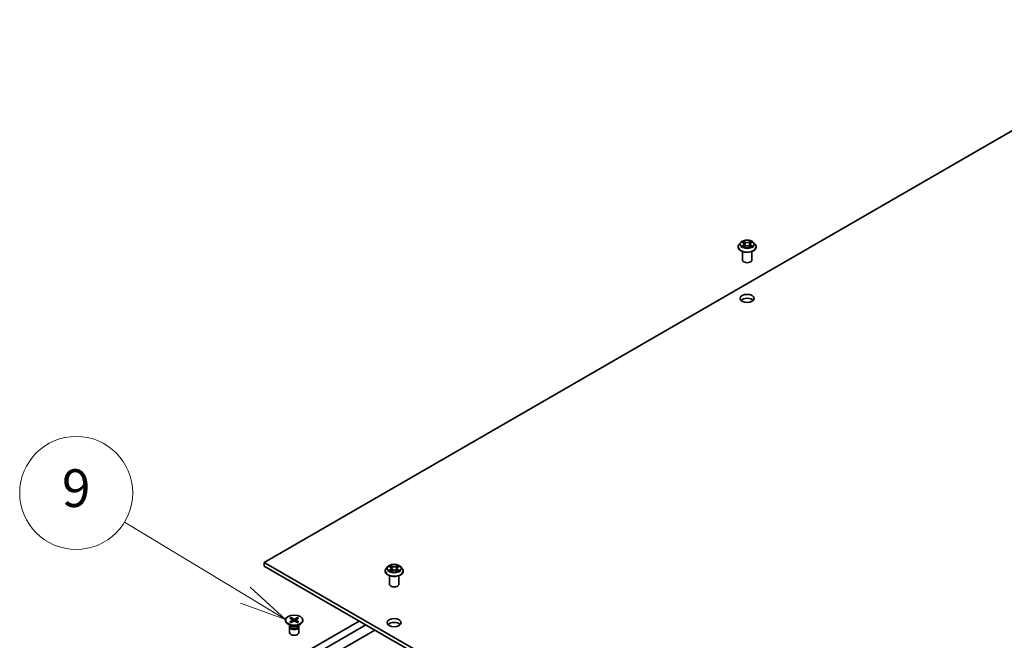
# Model space of a CAD drawing. Units: millimetres. Extents: x 0 to 10030, y 0 to 1826.
# Drawn here: x 906 to 1088, y 424 to 540 of the extents above; entities that cross this region are included whole.
import ezdxf

# ---------------------------------------------------------------- set-up
doc = ezdxf.new("R2010")
doc.units = ezdxf.units.MM
for name, color, linetype, lineweight in [('Symbol (TK)', 100, 'Continuous', 18), ('Visible (ISO)', 7, 'Continuous', 35), ('Visible Narrow (ISO)', 7, 'Continuous', 25)]:
    doc.layers.add(name, color=color, linetype=linetype, lineweight=lineweight)
doc.styles.add('Note Text (TK2)', font='MS PGothic.ttf')

# ---------------------------------------------------------------- blocks, each defined once
blk = doc.blocks.new('バルーン9')
at = {"layer": 'Symbol (TK)', "color": 100}
for p, q in [((285.2, 131.677), (278.783, 135.556)), ((287.339, 130.383), (285.459, 132.104)), ((284.941, 131.249), (287.339, 130.383)), ((285.2, 131.677), (287.339, 130.383))]:
    blk.add_line(p, q, dxfattribs=at)
at = {"layer": 'Symbol (TK)'}
blk.add_circle((276.22, 137.106), 3, dxfattribs=at)
at = {"layer": 'Symbol (TK)', "color": 7, "insert": (276.22, 137.1), "char_height": 2, "attachment_point": 5, "style": 'Note Text (TK2)'}
blk.add_mtext('9', dxfattribs=at)

msp = doc.modelspace()

# ---------------------------------------------------------------- linework, layer by layer
at = {"layer": 'Visible (ISO)'}
for p, q in [((950.965, 438.961), (1125.649, 539.815)), ((1038.987, 497.592), (1038.987, 497.611)), ((1039.482, 498.43), (1039.193, 498.107)), ((1039.686, 497.728), (1039.683, 497.727)), ((1039.683, 497.727), (1039.686, 497.728)), ((1039.766, 498.465), (1040.014, 498.317)), ((1040.007, 498.689), (1040.005, 498.691)), ((1040.005, 498.691), (1040.007, 498.689)), ((1040.06, 497.581), (1040.318, 497.725)), ((1040.167, 498.113), (1040.215, 497.668)), ((1041.039, 497.725), (1041.298, 497.581)), ((1041.19, 498.113), (1041.142, 497.668)), ((1041.343, 498.317), (1041.592, 498.465)), ((1041.592, 498.465), (1041.592, 498.466)), ((1041.674, 498.505), (1041.671, 498.504)), ((1041.672, 498.504), (1041.674, 498.505)), ((1041.875, 498.43), (1042.164, 498.107)), ((1042.37, 497.592), (1042.37, 497.611)), ((1039.804, 495.163), (1039.804, 496.734)), ((1041.35, 497.543), (1041.352, 497.541)), ((1041.352, 497.541), (1041.351, 497.543)), ((1041.554, 495.163), (1041.554, 496.734)), ((1125.649, 338.106), (950.965, 438.961)), ((950.965, 438.246), (950.965, 438.961)), ((950.965, 438.246), (1125.649, 337.392)), ((973.403, 437.341), (973.403, 437.361)), ((973.898, 438.179), (973.609, 437.856)), ((974.102, 437.477), (974.099, 437.476)), ((974.099, 437.476), (974.102, 437.477)), ((974.182, 438.215), (974.43, 438.066)), ((974.423, 438.438), (974.421, 438.44)), ((974.421, 438.44), (974.422, 438.438)), ((974.476, 437.33), (974.734, 437.475)), ((974.583, 437.862), (974.631, 437.417)), ((975.455, 437.475), (975.714, 437.33)), ((975.606, 437.862), (975.558, 437.417)), ((975.759, 438.066), (976.007, 438.215)), ((975.766, 437.292), (975.768, 437.291)), ((975.768, 437.291), (975.767, 437.292)), ((976.007, 438.215), (976.007, 438.215)), ((976.087, 438.253), (976.09, 438.254)), ((976.09, 438.254), (976.087, 438.253)), ((976.291, 438.179), (976.58, 437.856)), ((976.786, 437.341), (976.786, 437.361)), ((974.22, 434.912), (974.22, 436.483)), ((975.97, 434.912), (975.97, 436.483)), ((954.929, 428.244), (954.929, 428.127)), ((955.731, 428.588), (956.208, 428.296)), ((955.731, 427.9), (956.208, 428.192)), ((955.938, 428.707), (956.443, 428.432)), ((956.244, 428.249), (956.275, 427.965)), ((957.128, 428.707), (956.623, 428.432)), ((956.822, 428.249), (956.792, 427.965)), ((957.335, 428.588), (956.858, 428.296)), ((957.335, 427.9), (956.858, 428.192)), ((958.137, 428.244), (958.137, 428.127)), ((928.897, 405.144), (968.598, 428.066)), ((969.835, 427.351), (930.134, 404.43)), ((935.167, 405.43), (971.485, 426.399)), ((955.978, 427.138), (955.399, 427.472)), ((955.658, 426.982), (955.658, 425.936)), ((955.747, 427.211), (955.715, 427.161)), ((955.747, 427.27), (955.747, 427.128)), ((955.938, 427.781), (956.443, 428.057)), ((957.128, 427.781), (956.623, 428.057)), ((957.088, 427.138), (957.667, 427.472)), ((957.319, 427.27), (957.319, 427.128)), ((957.319, 427.211), (957.352, 427.161)), ((957.408, 426.982), (957.408, 425.936))]:
    msp.add_line(p, q, dxfattribs=at)
for centre, major_axis, start_param, end_param in [((1040.679, 495.163), (-0.875, 0), 0, 3.1415927), ((1040.679, 487.304), (-1.313, 0), 3.6324753, 5.7923026), ((975.095, 434.912), (-0.875, 0), 0, 3.1415927), ((956.533, 428.127), (1.604, 0), 3.1415927, 6.2831853), ((956.113, 428.244), (0.131, 0), 5.5259224, 7.0404483), ((956.533, 428.487), (0.131, 0), 3.955126, 5.4696519), ((956.533, 428.002), (-0.131, 0), 3.955126, 5.4696519), ((956.953, 428.244), (-0.131, 0), 5.5259224, 7.0404483), ((956.533, 426.982), (0.875, 0), 2.7802255, 6.6445524), ((956.533, 427.128), (0.786, 0), 3.1415927, 6.2831853), ((956.533, 427.458), (-0.786, 0), 0.7853982, 2.3561945), ((975.095, 427.053), (-1.313, 0), 3.6324753, 5.7923026), ((956.533, 425.936), (0.875, 0), 3.1415927, 6.2831853)]:
    msp.add_ellipse(centre, major_axis=major_axis, ratio=0.5773503, start_param=start_param, end_param=end_param, dxfattribs=at)
for centre, major_axis in [((1040.679, 488.019), (-1.313, 0)), ((956.533, 428.244), (-1.604, 0)), ((975.095, 427.768), (-1.313, 0))]:
    msp.add_ellipse(centre, major_axis=major_axis, ratio=0.5773503, dxfattribs=at)
for points, knots in [([(1039.193, 498.107), (1039.167, 498.078), (1039.143, 498.048), (1039.1, 497.986), (1039.081, 497.954), (1039.047, 497.889), (1039.033, 497.855), (1039.01, 497.787), (1039.002, 497.752), (1038.99, 497.682), (1038.987, 497.647), (1038.987, 497.611)], [0.30783155, 0.30783155, 0.30783155, 0.30783155, 0.40334487, 0.40334487, 0.4988582, 0.4988582, 0.59437152, 0.59437152, 0.68988484, 0.68988484, 0.78539816, 0.78539816, 0.78539816, 0.78539816]), ([(1041.875, 498.43), (1041.803, 498.51), (1041.713, 498.58), (1041.498, 498.7), (1041.373, 498.75), (1041.105, 498.823), (1040.962, 498.845), (1040.672, 498.863), (1040.525, 498.858), (1040.24, 498.82), (1040.103, 498.787), (1039.851, 498.696), (1039.736, 498.638), (1039.58, 498.526), (1039.527, 498.48), (1039.482, 498.43)], [4.4045574, 4.4045574, 4.4045574, 4.4045574, 4.7255704, 4.7255704, 5.059999, 5.059999, 5.3930764, 5.3930764, 5.7243898, 5.7243898, 6.0561258, 6.0561258, 6.3901037, 6.3901037, 6.5910169, 6.5910169, 6.5910169, 6.5910169]), ([(1039.823, 498.431), (1039.788, 498.471), (1039.735, 498.493), (1039.684, 498.504), (1039.684, 498.504), (1039.683, 498.505)], [0.001902216, 0.001902216, 0.001902216, 0.001902216, 0.032055974, 0.032055974, 0.032394303, 0.032394303, 0.032394303, 0.032394303]), ([(1039.683, 498.505), (1039.684, 498.504), (1039.684, 498.504), (1039.69, 498.502), (1039.694, 498.5), (1039.699, 498.498)], [-0.0323943032, -0.0323943032, -0.0323943032, -0.0323943032, -0.0320559737, -0.0320559737, -0.0289727583, -0.0289727583, -0.0289727583, -0.0289727583]), ([(1039.879, 497.706), (1039.889, 497.697), (1039.901, 497.688), (1039.925, 497.671), (1039.938, 497.662), (1039.966, 497.645), (1039.981, 497.636), (1040.012, 497.619), (1040.028, 497.611), (1040.055, 497.599), (1040.065, 497.594), (1040.075, 497.59)], [1.39332395, 1.39332395, 1.39332395, 1.39332395, 1.46346938, 1.46346938, 1.53361482, 1.53361482, 1.60376025, 1.60376025, 1.67390568, 1.67390568, 1.71478324, 1.71478324, 1.71478324, 1.71478324]), ([(1040.167, 498.113), (1040.165, 498.129), (1040.162, 498.145), (1040.151, 498.175), (1040.144, 498.19), (1040.126, 498.219), (1040.115, 498.233), (1040.091, 498.259), (1040.077, 498.272), (1040.048, 498.295), (1040.032, 498.307), (1040.014, 498.317)], [3.98889417, 3.98889417, 3.98889417, 3.98889417, 4.13010248, 4.13010248, 4.27131078, 4.27131078, 4.41251908, 4.41251908, 4.55372738, 4.55372738, 4.69493569, 4.69493569, 4.69493569, 4.69493569]), ([(1041.039, 497.725), (1041, 497.747), (1040.956, 497.765), (1040.861, 497.792), (1040.81, 497.801), (1040.705, 497.811), (1040.652, 497.811), (1040.548, 497.801), (1040.497, 497.792), (1040.402, 497.765), (1040.357, 497.747), (1040.318, 497.725)], [4.7298423, 4.7298423, 4.7298423, 4.7298423, 5.0370202, 5.0370202, 5.3441982, 5.3441982, 5.6513761, 5.6513761, 5.9585541, 5.9585541, 6.265732, 6.265732, 6.265732, 6.265732]), ([(1041.343, 498.317), (1041.326, 498.307), (1041.31, 498.295), (1041.28, 498.272), (1041.266, 498.259), (1041.242, 498.233), (1041.232, 498.219), (1041.214, 498.19), (1041.207, 498.175), (1041.196, 498.145), (1041.192, 498.129), (1041.19, 498.113)], [0.01745329, 0.01745329, 0.01745329, 0.01745329, 0.1586616, 0.1586616, 0.2998699, 0.2998699, 0.4410782, 0.4410782, 0.5822865, 0.5822865, 0.72349481, 0.72349481, 0.72349481, 0.72349481]), ([(1041.28, 498.567), (1041.313, 498.612), (1041.332, 498.659), (1041.352, 498.69), (1041.352, 498.69), (1041.352, 498.691)], [0, 0, 0, 0, 0.032055974, 0.032055974, 0.032394303, 0.032394303, 0.032394303, 0.032394303]), ([(1041.282, 497.59), (1041.293, 497.594), (1041.303, 497.599), (1041.33, 497.611), (1041.346, 497.619), (1041.377, 497.636), (1041.392, 497.645), (1041.419, 497.662), (1041.432, 497.671), (1041.457, 497.688), (1041.468, 497.697), (1041.479, 497.706)], [2.99760574, 2.99760574, 2.99760574, 2.99760574, 3.0384833, 3.0384833, 3.10862873, 3.10862873, 3.17877417, 3.17877417, 3.2489196, 3.2489196, 3.31906503, 3.31906503, 3.31906503, 3.31906503]), ([(1041.352, 498.691), (1041.352, 498.69), (1041.351, 498.69), (1041.348, 498.687), (1041.345, 498.684), (1041.342, 498.681)], [-0.0323943032, -0.0323943032, -0.0323943032, -0.0323943032, -0.0320559737, -0.0320559737, -0.0289727583, -0.0289727583, -0.0289727583, -0.0289727583]), ([(1041.528, 497.729), (1041.563, 497.736), (1041.619, 497.739), (1041.673, 497.727), (1041.674, 497.727), (1041.674, 497.727)], [0, 0, 0, 0, 0.032055974, 0.032055974, 0.032394303, 0.032394303, 0.032394303, 0.032394303]), ([(1041.674, 497.727), (1041.674, 497.727), (1041.673, 497.728), (1041.668, 497.729), (1041.663, 497.731), (1041.658, 497.733)], [-0.0323943032, -0.0323943032, -0.0323943032, -0.0323943032, -0.0320559737, -0.0320559737, -0.0289727583, -0.0289727583, -0.0289727583, -0.0289727583]), ([(1042.37, 497.611), (1042.37, 497.647), (1042.367, 497.682), (1042.356, 497.752), (1042.347, 497.787), (1042.324, 497.855), (1042.31, 497.889), (1042.277, 497.954), (1042.258, 497.986), (1042.214, 498.048), (1042.19, 498.078), (1042.164, 498.107)], [3.92699082, 3.92699082, 3.92699082, 3.92699082, 4.02250414, 4.02250414, 4.11801746, 4.11801746, 4.21353078, 4.21353078, 4.30904411, 4.30904411, 4.40455743, 4.40455743, 4.40455743, 4.40455743]), ([(1038.987, 497.592), (1038.987, 497.488), (1039.015, 497.384), (1039.121, 497.184), (1039.202, 497.089), (1039.412, 496.917), (1039.541, 496.841), (1039.835, 496.716), (1040, 496.668), (1040.345, 496.604), (1040.525, 496.589), (1040.886, 496.592), (1041.066, 496.611), (1041.407, 496.681), (1041.568, 496.732), (1041.855, 496.862), (1041.982, 496.942), (1042.186, 497.121), (1042.264, 497.222), (1042.35, 497.414), (1042.37, 497.503), (1042.37, 497.592)], [0.7853982, 0.7853982, 0.7853982, 0.7853982, 1.0851087, 1.0851087, 1.3975197, 1.3975197, 1.7220128, 1.7220128, 2.0477407, 2.0477407, 2.3724912, 2.3724912, 2.696846, 2.696846, 3.0216801, 3.0216801, 3.3474775, 3.3474775, 3.6713926, 3.6713926, 3.9269908, 3.9269908, 3.9269908, 3.9269908]), ([(1040.07, 497.587), (1040.042, 497.589), (1040.024, 497.57), (1040.006, 497.542), (1040.006, 497.541), (1040.005, 497.541)], [0.002431037, 0.002431037, 0.002431037, 0.002431037, 0.032055974, 0.032055974, 0.032394303, 0.032394303, 0.032394303, 0.032394303]), ([(1040.005, 497.541), (1040.006, 497.541), (1040.006, 497.542), (1040.01, 497.545), (1040.013, 497.547), (1040.016, 497.55)], [-0.0323943032, -0.0323943032, -0.0323943032, -0.0323943032, -0.0320559737, -0.0320559737, -0.0289727583, -0.0289727583, -0.0289727583, -0.0289727583]), ([(973.609, 437.856), (973.583, 437.827), (973.559, 437.797), (973.516, 437.735), (973.497, 437.703), (973.463, 437.638), (973.449, 437.604), (973.426, 437.536), (973.417, 437.502), (973.406, 437.431), (973.403, 437.396), (973.403, 437.361)], [0.30783155, 0.30783155, 0.30783155, 0.30783155, 0.40334487, 0.40334487, 0.4988582, 0.4988582, 0.59437152, 0.59437152, 0.68988484, 0.68988484, 0.78539816, 0.78539816, 0.78539816, 0.78539816]), ([(973.403, 437.341), (973.403, 437.237), (973.43, 437.133), (973.537, 436.934), (973.618, 436.839), (973.827, 436.667), (973.957, 436.59), (974.251, 436.465), (974.415, 436.417), (974.76, 436.354), (974.941, 436.338), (975.302, 436.342), (975.482, 436.36), (975.823, 436.43), (975.984, 436.481), (976.271, 436.612), (976.398, 436.691), (976.602, 436.871), (976.679, 436.971), (976.766, 437.163), (976.786, 437.252), (976.786, 437.341)], [0.7853982, 0.7853982, 0.7853982, 0.7853982, 1.0851087, 1.0851087, 1.3975197, 1.3975197, 1.7220128, 1.7220128, 2.0477407, 2.0477407, 2.3724912, 2.3724912, 2.696846, 2.696846, 3.0216801, 3.0216801, 3.3474775, 3.3474775, 3.6713926, 3.6713926, 3.9269908, 3.9269908, 3.9269908, 3.9269908]), ([(976.291, 438.179), (976.219, 438.259), (976.128, 438.329), (975.914, 438.45), (975.789, 438.499), (975.521, 438.572), (975.378, 438.595), (975.088, 438.612), (974.941, 438.607), (974.656, 438.569), (974.519, 438.537), (974.267, 438.446), (974.152, 438.387), (973.995, 438.275), (973.943, 438.229), (973.898, 438.179)], [4.4045574, 4.4045574, 4.4045574, 4.4045574, 4.7255704, 4.7255704, 5.059999, 5.059999, 5.3930764, 5.3930764, 5.7243898, 5.7243898, 6.0561258, 6.0561258, 6.3901037, 6.3901037, 6.5910169, 6.5910169, 6.5910169, 6.5910169]), ([(974.239, 438.181), (974.204, 438.22), (974.151, 438.243), (974.1, 438.254), (974.1, 438.254), (974.099, 438.254)], [0.001902216, 0.001902216, 0.001902216, 0.001902216, 0.032055974, 0.032055974, 0.032394303, 0.032394303, 0.032394303, 0.032394303]), ([(974.099, 438.254), (974.1, 438.254), (974.1, 438.254), (974.105, 438.252), (974.11, 438.25), (974.115, 438.248)], [-0.0323943032, -0.0323943032, -0.0323943032, -0.0323943032, -0.0320559737, -0.0320559737, -0.0289727583, -0.0289727583, -0.0289727583, -0.0289727583]), ([(974.294, 437.455), (974.305, 437.446), (974.316, 437.438), (974.341, 437.42), (974.354, 437.411), (974.382, 437.394), (974.397, 437.386), (974.427, 437.369), (974.444, 437.361), (974.471, 437.348), (974.481, 437.343), (974.491, 437.339)], [1.39332395, 1.39332395, 1.39332395, 1.39332395, 1.46346938, 1.46346938, 1.53361482, 1.53361482, 1.60376025, 1.60376025, 1.67390568, 1.67390568, 1.71478324, 1.71478324, 1.71478324, 1.71478324]), ([(974.486, 437.336), (974.458, 437.338), (974.44, 437.32), (974.422, 437.291), (974.422, 437.291), (974.421, 437.291)], [0.002431037, 0.002431037, 0.002431037, 0.002431037, 0.032055974, 0.032055974, 0.032394303, 0.032394303, 0.032394303, 0.032394303]), ([(974.421, 437.291), (974.422, 437.291), (974.422, 437.291), (974.425, 437.294), (974.428, 437.297), (974.432, 437.299)], [-0.0323943032, -0.0323943032, -0.0323943032, -0.0323943032, -0.0320559737, -0.0320559737, -0.0289727583, -0.0289727583, -0.0289727583, -0.0289727583]), ([(974.583, 437.862), (974.581, 437.878), (974.578, 437.894), (974.567, 437.925), (974.559, 437.939), (974.542, 437.968), (974.531, 437.982), (974.507, 438.009), (974.493, 438.021), (974.464, 438.045), (974.447, 438.056), (974.43, 438.066)], [3.98889417, 3.98889417, 3.98889417, 3.98889417, 4.13010248, 4.13010248, 4.27131078, 4.27131078, 4.41251908, 4.41251908, 4.55372738, 4.55372738, 4.69493569, 4.69493569, 4.69493569, 4.69493569]), ([(975.455, 437.475), (975.416, 437.496), (975.372, 437.514), (975.277, 437.542), (975.226, 437.551), (975.121, 437.56), (975.068, 437.56), (974.964, 437.551), (974.913, 437.542), (974.817, 437.514), (974.773, 437.496), (974.734, 437.475)], [4.7298423, 4.7298423, 4.7298423, 4.7298423, 5.0370202, 5.0370202, 5.3441982, 5.3441982, 5.6513761, 5.6513761, 5.9585541, 5.9585541, 6.265732, 6.265732, 6.265732, 6.265732]), ([(975.759, 438.066), (975.742, 438.056), (975.726, 438.045), (975.696, 438.021), (975.682, 438.009), (975.658, 437.982), (975.648, 437.968), (975.63, 437.939), (975.622, 437.925), (975.611, 437.894), (975.608, 437.878), (975.606, 437.862)], [0.01745329, 0.01745329, 0.01745329, 0.01745329, 0.1586616, 0.1586616, 0.2998699, 0.2998699, 0.4410782, 0.4410782, 0.5822865, 0.5822865, 0.72349481, 0.72349481, 0.72349481, 0.72349481]), ([(975.696, 438.316), (975.729, 438.361), (975.747, 438.408), (975.767, 438.439), (975.768, 438.44), (975.768, 438.44)], [0, 0, 0, 0, 0.032055974, 0.032055974, 0.032394303, 0.032394303, 0.032394303, 0.032394303]), ([(975.698, 437.339), (975.708, 437.343), (975.719, 437.348), (975.745, 437.361), (975.762, 437.369), (975.793, 437.386), (975.807, 437.394), (975.835, 437.411), (975.848, 437.42), (975.873, 437.438), (975.884, 437.446), (975.895, 437.455)], [2.99760574, 2.99760574, 2.99760574, 2.99760574, 3.0384833, 3.0384833, 3.10862873, 3.10862873, 3.17877417, 3.17877417, 3.2489196, 3.2489196, 3.31906503, 3.31906503, 3.31906503, 3.31906503]), ([(975.768, 438.44), (975.768, 438.44), (975.767, 438.439), (975.764, 438.436), (975.761, 438.433), (975.758, 438.431)], [-0.0323943032, -0.0323943032, -0.0323943032, -0.0323943032, -0.0320559737, -0.0320559737, -0.0289727583, -0.0289727583, -0.0289727583, -0.0289727583]), ([(975.944, 437.478), (975.978, 437.485), (976.035, 437.488), (976.089, 437.477), (976.089, 437.477), (976.09, 437.476)], [0, 0, 0, 0, 0.032055974, 0.032055974, 0.032394303, 0.032394303, 0.032394303, 0.032394303]), ([(976.09, 437.476), (976.089, 437.477), (976.089, 437.477), (976.084, 437.479), (976.079, 437.481), (976.074, 437.482)], [-0.0323943032, -0.0323943032, -0.0323943032, -0.0323943032, -0.0320559737, -0.0320559737, -0.0289727583, -0.0289727583, -0.0289727583, -0.0289727583]), ([(976.786, 437.361), (976.786, 437.396), (976.783, 437.431), (976.772, 437.502), (976.763, 437.536), (976.74, 437.604), (976.726, 437.638), (976.693, 437.703), (976.673, 437.735), (976.63, 437.797), (976.606, 437.827), (976.58, 437.856)], [3.92699082, 3.92699082, 3.92699082, 3.92699082, 4.02250414, 4.02250414, 4.11801746, 4.11801746, 4.21353078, 4.21353078, 4.30904411, 4.30904411, 4.40455743, 4.40455743, 4.40455743, 4.40455743]), ([(955.938, 428.707), (955.943, 428.704), (955.949, 428.699), (955.959, 428.689), (955.964, 428.682), (955.97, 428.671), (955.973, 428.664), (955.974, 428.658)], [0.015165368, 0.015165368, 0.015165368, 0.015165368, 0.018975309, 0.018975309, 0.022733454, 0.022733454, 0.025767707, 0.025767707, 0.025767707, 0.025767707]), ([(957.092, 428.658), (957.093, 428.664), (957.096, 428.671), (957.102, 428.682), (957.107, 428.689), (957.117, 428.699), (957.123, 428.704), (957.128, 428.707)], [0.034618372, 0.034618372, 0.034618372, 0.034618372, 0.037652624, 0.037652624, 0.04141077, 0.04141077, 0.045220711, 0.045220711, 0.045220711, 0.045220711]), ([(955.731, 427.9), (955.736, 427.904), (955.742, 427.906), (955.752, 427.907), (955.757, 427.906), (955.762, 427.903), (955.763, 427.902), (955.764, 427.902)], [0.0151653677, 0.0151653677, 0.0151653677, 0.0151653677, 0.0189753085, 0.0189753085, 0.0227334537, 0.0227334537, 0.0235838506, 0.0235838506, 0.0235838506, 0.0235838506]), ([(955.954, 427.79), (955.942, 427.795), (955.931, 427.8), (955.905, 427.813), (955.89, 427.82), (955.863, 427.835), (955.849, 427.843), (955.823, 427.859), (955.81, 427.867), (955.786, 427.884), (955.775, 427.893), (955.764, 427.902)], [1.43278138, 1.43278138, 1.43278138, 1.43278138, 1.47927731, 1.47927731, 1.54049435, 1.54049435, 1.60171139, 1.60171139, 1.66292843, 1.66292843, 1.72414547, 1.72414547, 1.72414547, 1.72414547]), ([(957.303, 427.902), (957.291, 427.893), (957.28, 427.884), (957.256, 427.867), (957.243, 427.859), (957.217, 427.843), (957.203, 427.835), (957.176, 427.82), (957.161, 427.813), (957.135, 427.8), (957.124, 427.795), (957.112, 427.79)], [6.12983616, 6.12983616, 6.12983616, 6.12983616, 6.1910532, 6.1910532, 6.25227024, 6.25227024, 6.31348729, 6.31348729, 6.37470433, 6.37470433, 6.42120025, 6.42120025, 6.42120025, 6.42120025]), ([(957.303, 427.902), (957.303, 427.902), (957.304, 427.903), (957.309, 427.906), (957.314, 427.907), (957.324, 427.906), (957.33, 427.904), (957.335, 427.9)], [0.0368022275, 0.0368022275, 0.0368022275, 0.0368022275, 0.0376526245, 0.0376526245, 0.0414107697, 0.0414107697, 0.0452207105, 0.0452207105, 0.0452207105, 0.0452207105])]:
    msp.add_open_spline(points, degree=3, knots=knots, dxfattribs=at)
for points in [[(1039.699, 498.498), (1039.722, 498.489), (1039.744, 498.478), (1039.766, 498.465)], [(1041.342, 498.681), (1041.313, 498.654), (1041.284, 498.621), (1041.251, 498.589)], [(1041.658, 497.733), (1041.614, 497.748), (1041.57, 497.757), (1041.536, 497.764)], [(1040.016, 497.55), (1040.03, 497.562), (1040.045, 497.573), (1040.06, 497.581)], [(974.115, 438.248), (974.138, 438.239), (974.16, 438.228), (974.182, 438.215)], [(974.432, 437.299), (974.446, 437.311), (974.46, 437.322), (974.476, 437.33)], [(975.758, 438.431), (975.729, 438.404), (975.699, 438.37), (975.667, 438.338)], [(976.074, 437.482), (976.03, 437.497), (975.985, 437.507), (975.952, 437.513)]]:
    msp.add_open_spline(points, degree=3, dxfattribs=at)
for points, weights in [([(956.049, 428.393), (956.014, 428.516), (955.974, 428.658)], [1.19262450371, 1.16559315642, 1.1333560125]), ([(957.092, 428.658), (957.052, 428.516), (957.017, 428.393)], [1.13335600601, 1.16559314797, 1.19262449349])]:
    msp.add_rational_spline(points, weights, degree=2, dxfattribs=at)
at = {"layer": 'Visible Narrow (ISO)'}
for p, q in [((1039.683, 498.505), (1039.999, 498.316)), ((1039.999, 497.916), (1039.683, 497.727)), ((1039.822, 497.764), (1040.02, 497.883)), ((1039.927, 497.67), (1039.906, 497.703)), ((1040.333, 498.508), (1040.005, 498.691)), ((1040.005, 497.541), (1040.333, 497.724)), ((1040.02, 497.883), (1040.041, 497.605)), ((1040.107, 498.589), (1040.312, 498.474)), ((1040.283, 498.061), (1040.179, 498.438)), ((1040.312, 498.474), (1040.283, 498.061)), ((1041.352, 498.691), (1041.025, 498.508)), ((1041.025, 497.724), (1041.352, 497.541)), ((1041.045, 498.474), (1041.251, 498.589)), ((1041.045, 498.474), (1041.074, 498.061)), ((1041.179, 498.438), (1041.074, 498.061)), ((1041.337, 497.883), (1041.317, 497.605)), ((1041.337, 497.883), (1041.536, 497.764)), ((1041.358, 498.316), (1041.674, 498.505)), ((1041.674, 497.727), (1041.358, 497.916)), ((1041.451, 497.703), (1041.431, 497.67)), ((1040.042, 497.581), (1040.042, 497.581)), ((1040.043, 497.571), (1040.043, 497.571)), ((1041.314, 497.571), (1041.314, 497.571)), ((1041.315, 497.581), (1041.315, 497.581)), ((974.099, 438.254), (974.415, 438.065)), ((974.415, 437.665), (974.099, 437.476)), ((974.237, 437.513), (974.436, 437.632)), ((974.343, 437.419), (974.322, 437.453)), ((974.748, 438.257), (974.421, 438.44)), ((974.421, 437.291), (974.748, 437.473)), ((974.436, 437.632), (974.457, 437.355)), ((974.458, 437.33), (974.458, 437.33)), ((974.459, 437.32), (974.459, 437.32)), ((974.523, 438.338), (974.728, 438.224)), ((974.699, 437.811), (974.594, 438.188)), ((974.728, 438.224), (974.699, 437.811)), ((975.768, 438.44), (975.441, 438.257)), ((975.441, 437.473), (975.768, 437.291)), ((975.461, 438.224), (975.667, 438.338)), ((975.461, 438.224), (975.49, 437.811)), ((975.595, 438.188), (975.49, 437.811)), ((975.73, 437.32), (975.73, 437.32)), ((975.731, 437.33), (975.731, 437.33)), ((975.753, 437.632), (975.733, 437.355)), ((975.753, 437.632), (975.952, 437.513)), ((975.774, 438.065), (976.09, 438.254)), ((976.09, 437.476), (975.774, 437.665)), ((975.867, 437.453), (975.846, 437.419)), ((956.208, 428.192), (956.227, 427.939)), ((956.443, 428.432), (956.415, 428.042)), ((956.623, 428.432), (956.651, 428.042)), ((956.858, 428.192), (956.839, 427.939))]:
    msp.add_line(p, q, dxfattribs=at)
for centre, major_axis, ratio, start_param, end_param in [((1040.679, 497.663), (-1.673, 0), 0.5773503, 5.8056187, 9.9023446), ((1040.679, 497.611), (-1.692, 0), 0.5773503, 0, 3.1415927), ((1040.679, 498.072), (-1.347, 0), 0.5773503, 5.8056187, 9.9023446), ((1040.679, 498.116), (-1.202, 0), 0.5773503, 5.3071026, 5.6884717), ((1040.679, 498.116), (1.202, 0), 0.5773503, 3.7363063, 4.1176753), ((1039.842, 497.754), (-0.0056, -0.0286), 0.7797536, 4.5269049, 5.922087), ((1039.753, 497.537), (0.092, 0.22), 0.7122196, 5.8136023, 6.4288582), ((1039.927, 497.694), (-0.0248, -0.0154), 0.7297361, 5.1634453, 5.7754826), ((1040.679, 497.984), (0.94, 0), 0.5773503, 2.1762943, 2.4206222), ((1039.999, 498.292), (0.015, 0.025), 0.5873385, 0, 0.7942785), ((1039.641, 498.116), (0.498, 0), 0.5773503, 5.5152404, 7.0511302), ((1039.999, 497.892), (0.015, -0.025), 0.5873385, 0.8637843, 2.3473142), ((1039.641, 498.094), (0.527, 0), 0.5773503, 5.5152404, 6.3450887), ((1040.087, 498.579), (-0.0238, -0.0168), 0.1849737, 1.043317, 2.4384992), ((1040.01, 498.458), (-0.123, 0.247), 0.5476269, 4.3686132, 4.9838691), ((1040.158, 498.428), (-0.0281, -0.0078), 0.2229178, 3.8515805, 5.2070037), ((1040.263, 498.051), (-0.0281, -0.0078), 0.2228845, 3.8515738, 5.2026198), ((1040.333, 498.484), (-0.0142, -0.0255), 0.5671862, 3.9184152, 5.401945), ((1040.679, 498.693), (0.527, 0), 0.5773503, 3.9444441, 5.4803339), ((1040.333, 497.7), (-0.0142, 0.0255), 0.5671862, 5.5063628, 6.2831853), ((1040.679, 498.715), (-0.498, 0), 0.5773503, 0.8028515, 2.3387412), ((1040.679, 497.517), (0.498, 0), 0.5773503, 0.8028515, 2.3387412), ((1041.025, 498.484), (0.0142, -0.0255), 0.5671862, 0.8812403, 2.3647701), ((1041.025, 497.7), (0.0142, 0.0255), 0.5671862, 0, 0.7768225), ((1041.095, 498.051), (-0.0281, 0.0078), 0.2228845, 4.2221582, 5.5732041), ((1041.717, 498.116), (-0.498, 0), 0.5773503, 5.5152404, 7.0511302), ((1041.348, 498.458), (0.123, 0.247), 0.5476269, 1.2993162, 1.9145721), ((1041.199, 498.428), (-0.0281, 0.0078), 0.2229178, 4.2177743, 5.5731974), ((1041.717, 498.094), (-0.527, 0), 0.5773503, 6.221282, 7.0511302), ((1040.679, 497.984), (0.94, 0), 0.5773503, 0.7209705, 0.9652983), ((1041.271, 498.579), (-0.0238, 0.0168), 0.1849737, 0.7030935, 2.0982756), ((1041.358, 497.892), (-0.015, -0.025), 0.5873385, 3.9358711, 5.419401), ((1041.358, 498.292), (-0.015, 0.025), 0.5873385, 5.4889069, 6.2831853), ((1040.679, 498.116), (-1.202, 0), 0.5773503, 3.7363063, 4.1176753), ((1040.679, 498.116), (1.202, 0), 0.5773503, 5.3071026, 5.6884717), ((1041.604, 497.537), (-0.092, 0.22), 0.7122196, 6.1375124, 6.7527683), ((1041.43, 497.694), (-0.0248, 0.0154), 0.7297361, 3.6492954, 4.2613326), ((1041.515, 497.754), (0.0056, -0.0286), 0.7797536, 0.3610983, 1.7562804), ((1040.679, 497.592), (1.692, 0), 0.5773503, 3.1415927, 6.2831853), ((975.095, 437.413), (-1.673, 0), 0.5773503, 5.8056187, 9.9023446), ((975.095, 437.361), (-1.692, 0), 0.5773503, 0, 3.1415927), ((975.095, 437.341), (1.692, 0), 0.5773503, 3.1415927, 6.2831853), ((975.095, 437.822), (-1.347, 0), 0.5773503, 5.8056187, 9.9023446), ((975.095, 437.865), (-1.202, 0), 0.5773503, 5.3071026, 5.6884717), ((975.095, 437.865), (1.202, 0), 0.5773503, 3.7363063, 4.1176753), ((974.258, 437.504), (-0.0056, -0.0286), 0.7797536, 4.5269049, 5.922087), ((974.169, 437.286), (0.092, 0.22), 0.7122196, 5.8136023, 6.4288582), ((974.343, 437.443), (-0.0248, -0.0154), 0.7297361, 5.1634453, 5.7754826), ((975.095, 437.733), (0.94, 0), 0.5773503, 2.1762943, 2.4206222), ((974.415, 438.041), (0.015, 0.025), 0.5873385, 0, 0.7942785), ((974.057, 437.865), (0.498, 0), 0.5773503, 5.5152404, 7.0511302), ((974.415, 437.642), (0.015, -0.025), 0.5873385, 0.8637843, 2.3473142), ((974.057, 437.843), (0.527, 0), 0.5773503, 5.5152404, 6.3450887), ((974.502, 438.328), (-0.0238, -0.0168), 0.1849737, 1.043317, 2.4384992), ((974.426, 438.207), (-0.123, 0.247), 0.5476269, 4.3686132, 4.9838691), ((974.574, 438.178), (-0.0281, -0.0078), 0.2229178, 3.8515805, 5.2070037), ((974.679, 437.801), (-0.0281, -0.0078), 0.2228845, 3.8515738, 5.2026198), ((974.748, 438.234), (-0.0142, -0.0255), 0.5671862, 3.9184152, 5.401945), ((975.095, 438.443), (0.527, 0), 0.5773503, 3.9444441, 5.4803339), ((974.748, 437.449), (-0.0142, 0.0255), 0.5671862, 5.5063628, 6.2831853), ((975.095, 438.464), (-0.498, 0), 0.5773503, 0.8028515, 2.3387412), ((975.095, 437.266), (0.498, 0), 0.5773503, 0.8028515, 2.3387412), ((975.441, 438.234), (0.0142, -0.0255), 0.5671862, 0.8812403, 2.3647701), ((975.441, 437.449), (0.0142, 0.0255), 0.5671862, 0, 0.7768225), ((975.511, 437.801), (-0.0281, 0.0078), 0.2228845, 4.2221582, 5.5732041), ((976.132, 437.865), (-0.498, 0), 0.5773503, 5.5152404, 7.0511302), ((975.764, 438.207), (0.123, 0.247), 0.5476269, 1.2993162, 1.9145721), ((975.615, 438.178), (-0.0281, 0.0078), 0.2229178, 4.2177743, 5.5731974), ((976.132, 437.843), (-0.527, 0), 0.5773503, 6.221282, 7.0511302), ((975.095, 437.733), (0.94, 0), 0.5773503, 0.7209705, 0.9652983), ((975.687, 438.328), (-0.0238, 0.0168), 0.1849737, 0.7030935, 2.0982756), ((975.774, 437.642), (-0.015, -0.025), 0.5873385, 3.9358711, 5.419401), ((975.774, 438.041), (-0.015, 0.025), 0.5873385, 5.4889069, 6.2831853), ((975.095, 437.865), (-1.202, 0), 0.5773503, 3.7363063, 4.1176753), ((975.095, 437.865), (1.202, 0), 0.5773503, 5.3071026, 5.6884717), ((976.02, 437.286), (-0.092, 0.22), 0.7122196, 6.1375124, 6.7527683), ((975.846, 437.443), (-0.0248, 0.0154), 0.7297361, 3.6492954, 4.2613326), ((975.931, 437.504), (0.0056, -0.0286), 0.7797536, 0.3610983, 1.7562804), ((956.533, 428.244), (-0.999, 0), 0.5773503, 5.3508571, 5.6447172), ((956.533, 428.218), (0.946, 0), 0.5773503, 2.202468, 2.4790111), ((956.533, 428.218), (0.946, 0), 0.5773503, 0.6625816, 0.9391247), ((956.533, 428.244), (-0.999, 0), 0.5773503, 3.7800608, 4.0739208), ((956.533, 428.244), (0.999, 0), 0.5773503, 3.7800608, 4.0739208), ((956.533, 428.244), (0.999, 0), 0.5773503, 5.3508571, 5.6447172)]:
    msp.add_ellipse(centre, major_axis=major_axis, ratio=ratio, start_param=start_param, end_param=end_param, dxfattribs=at)
for centre in [(1040.679, 498.116), (975.095, 437.865)]:
    msp.add_ellipse(centre, major_axis=(-1.249, 0), ratio=0.5773503, dxfattribs=at)
for points in [[(1039.822, 497.764), (1039.785, 497.757), (1039.734, 497.746), (1039.686, 497.728)], [(1039.686, 497.728), (1039.739, 497.739), (1039.795, 497.735), (1039.829, 497.729)], [(1039.829, 497.729), (1039.848, 497.726), (1039.864, 497.718), (1039.879, 497.706)], [(1040.107, 498.589), (1040.071, 498.624), (1040.039, 498.661), (1040.007, 498.689)], [(1040.007, 498.689), (1040.026, 498.658), (1040.045, 498.612), (1040.077, 498.567)], [(1040.077, 498.567), (1040.107, 498.526), (1040.13, 498.478), (1040.143, 498.43)], [(1040.143, 498.43), (1040.178, 498.304), (1040.213, 498.179), (1040.248, 498.053)], [(1040.248, 498.053), (1040.277, 497.947), (1040.312, 497.843), (1040.353, 497.743)], [(1040.38, 497.755), (1040.342, 497.854), (1040.31, 497.957), (1040.283, 498.061)], [(1041.074, 498.061), (1041.047, 497.957), (1041.015, 497.854), (1040.977, 497.755)], [(1041.005, 497.743), (1041.046, 497.843), (1041.08, 497.947), (1041.109, 498.053)], [(1041.109, 498.053), (1041.144, 498.179), (1041.179, 498.304), (1041.214, 498.43)], [(1041.214, 498.43), (1041.227, 498.478), (1041.251, 498.526), (1041.28, 498.567)], [(1041.479, 497.706), (1041.493, 497.718), (1041.51, 497.726), (1041.528, 497.729)], [(1041.671, 498.504), (1041.621, 498.493), (1041.569, 498.47), (1041.534, 498.431)], [(1041.592, 498.466), (1041.617, 498.481), (1041.645, 498.493), (1041.672, 498.504)], [(1041.351, 497.543), (1041.333, 497.571), (1041.316, 497.589), (1041.287, 497.587)], [(1041.298, 497.581), (1041.316, 497.571), (1041.333, 497.558), (1041.35, 497.543)], [(974.237, 437.513), (974.2, 437.506), (974.15, 437.495), (974.102, 437.477)], [(974.102, 437.477), (974.155, 437.488), (974.211, 437.485), (974.245, 437.478)], [(974.245, 437.478), (974.263, 437.475), (974.28, 437.467), (974.294, 437.455)], [(974.422, 438.438), (974.442, 438.407), (974.461, 438.361), (974.493, 438.316)], [(974.523, 438.338), (974.486, 438.374), (974.455, 438.41), (974.423, 438.438)], [(974.493, 438.316), (974.523, 438.275), (974.546, 438.227), (974.559, 438.179)], [(974.559, 438.179), (974.594, 438.054), (974.629, 437.928), (974.664, 437.802)], [(974.664, 437.802), (974.693, 437.697), (974.727, 437.593), (974.768, 437.492)], [(974.796, 437.504), (974.758, 437.604), (974.726, 437.706), (974.699, 437.811)], [(975.49, 437.811), (975.463, 437.706), (975.431, 437.604), (975.393, 437.504)], [(975.421, 437.492), (975.462, 437.593), (975.496, 437.697), (975.525, 437.802)], [(975.525, 437.802), (975.56, 437.928), (975.595, 438.054), (975.63, 438.179)], [(975.63, 438.179), (975.643, 438.227), (975.666, 438.275), (975.696, 438.316)], [(975.767, 437.292), (975.749, 437.32), (975.731, 437.338), (975.703, 437.336)], [(975.714, 437.33), (975.732, 437.32), (975.749, 437.307), (975.766, 437.292)], [(975.895, 437.455), (975.909, 437.467), (975.926, 437.475), (975.944, 437.478)], [(976.087, 438.253), (976.037, 438.242), (975.985, 438.22), (975.95, 438.181)], [(976.007, 438.215), (976.033, 438.23), (976.06, 438.243), (976.087, 438.253)]]:
    msp.add_open_spline(points, degree=3, dxfattribs=at)

# ---------------------------------------------------------------- block references
at = {"layer": 'Symbol (TK)', "xscale": 3.5, "yscale": 3.5, "zscale": 3.5}
msp.add_blockref('バルーン9', (-50.75, -28), dxfattribs=at)

doc.saveas('drawing.dxf')
